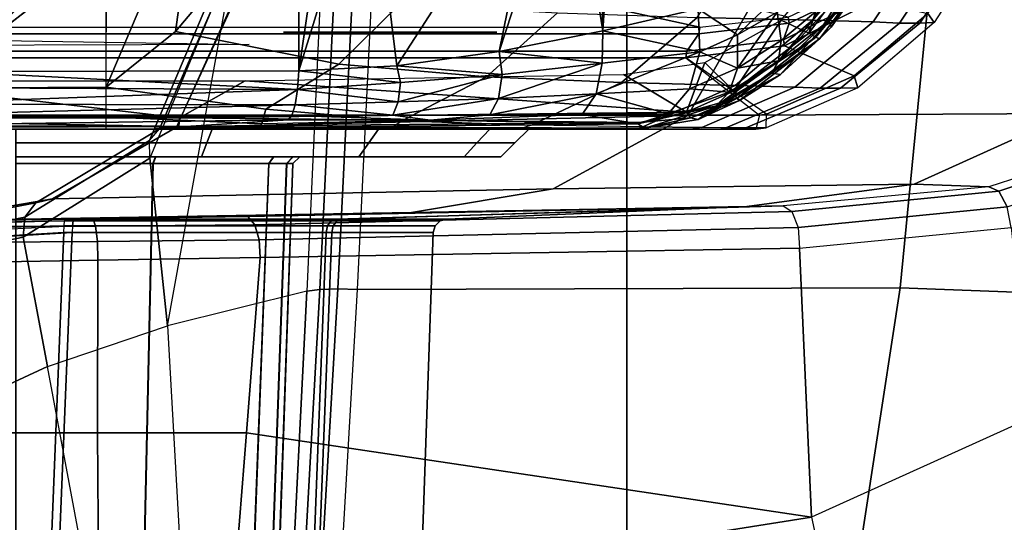
# Model space of a CAD drawing. Units: inches. Extents: x -8 to 290, y -16 to 156.
# Drawn here: x 27 to 29, y 65 to 66 of the extents above; entities that cross this region are included whole.
import ezdxf

# ---------------------------------------------------------------- set-up
doc = ezdxf.new("R2010")
doc.units = ezdxf.units.IN
doc.header["$MEASUREMENT"] = 0
for name, color, linetype in [('A-FURN', 7, 'Continuous'), ('SEAT-BASE', 5, 'Continuous'), ('SEAT-CHASSIS', 5, 'Continuous'), ('SEAT-FABRIC', 5, 'Continuous'), ('WKSURF-LAM', 6, 'Continuous')]:
    doc.layers.add(name, color=color, linetype=linetype)

# ---------------------------------------------------------------- blocks, each defined once
blk = doc.blocks.new('XGNTAG_3060RL_0T')
at = {"layer": 'WKSURF-LAM'}
for points, invisible_edges in [([(61.5955, -61.875, 28.5), (59.9755, -1.681, 28.5), (57.7388, -55.9719, 28.5), (59.7485, -58.8703, 28.5)], 3), ([(61.5955, -61.875, 27.45), (59.7485, -58.8703, 27.45), (57.7388, -55.9719, 27.45), (59.9755, -1.681, 27.45)], 12), ([(59.9755, -1.681, 27.45), (67.5341, -23.7529, 27.45), (74.0241, -34.9939, 27.45), (61.5955, -61.875, 27.45)], 13), ([(59.9755, -1.681, 28.5), (61.5955, -61.875, 28.5), (74.0241, -34.9939, 28.5), (67.5341, -23.7529, 28.5)], 11)]:
    blk.add_3dface(points, dxfattribs=dict(at, invisible_edges=invisible_edges))
blk = doc.blocks.new('1cosm_midback_arms_0t')
at = {"layer": 'SEAT-BASE'}
for points in [[(12.423, -3.8347, 4.7496), (1.8662, -0.2307, 7.8317), (1.9763, 0.1079, 7.8018), (12.4818, -3.6541, 4.7197)], [(12.3637, -4.0172, 4.7597), (1.7558, -0.5705, 7.8418), (1.8662, -0.2307, 7.8317), (12.423, -3.8347, 4.7496)], [(12.3044, -4.1998, 4.7496), (1.6454, -0.9103, 7.8317), (1.7558, -0.5705, 7.8418), (12.3637, -4.0172, 4.7597)], [(2.2566, -0.7953, 5.1688), (2.2931, -0.683, 5.1688), (11.4241, -3.6498, 3.5866), (11.3876, -3.7622, 3.5866)], [(11.6524, -3.865, 4.0039), (11.3876, -3.7622, 3.5866), (2.2566, -0.7953, 5.1688), (3.6467, -1.286, 6.0034)], [(12.2458, -4.3804, 4.7197), (1.5354, -1.249, 7.8018), (1.6454, -0.9103, 7.8317), (12.3044, -4.1998, 4.7496)], [(11.6332, -3.8957, 4.2405), (3.3085, -1.2386, 6.4814), (2.8969, -1.2528, 6.9012), (11.595, -3.9748, 4.4629)], [(11.6332, -3.8957, 4.2405), (3.3085, -1.2386, 6.4814), (2.8969, -1.2528, 6.9012), (11.595, -3.9748, 4.4629)], [(11.6524, -3.865, 4.0039), (3.6467, -1.286, 6.0034), (3.3085, -1.2386, 6.4814), (11.6332, -3.8957, 4.2405)], [(11.6524, -3.865, 4.0039), (3.6467, -1.286, 6.0034), (3.3085, -1.2386, 6.4814), (11.6332, -3.8957, 4.2405)], [(12.2256, -4.4222, 4.6922), (1.5168, -1.2951, 7.7766), (1.5354, -1.249, 7.8018), (12.2458, -4.3804, 4.7197)], [(11.595, -3.9748, 4.4629), (2.8969, -1.2528, 6.9012), (2.6156, -1.3152, 7.1322), (11.5657, -4.0485, 4.5728)], [(11.595, -3.9748, 4.4629), (2.8969, -1.2528, 6.9012), (2.6156, -1.3152, 7.1322), (11.5657, -4.0485, 4.5728)], [(12.2077, -4.4344, 4.6427), (1.4993, -1.3109, 7.726), (1.5168, -1.2951, 7.7766), (12.2256, -4.4222, 4.6922)], [(1.4993, -1.3109, 7.726), (2.3349, -1.5542, 7.4436), (11.54, -4.2372, 4.77), (12.2077, -4.4344, 4.6427)], [(11.5657, -4.0485, 4.5728), (2.6156, -1.3152, 7.1322), (2.3289, -1.4534, 7.3173), (11.5312, -4.1508, 4.6539)], [(11.5657, -4.0485, 4.5728), (2.6156, -1.3152, 7.1322), (2.3289, -1.4534, 7.3173), (11.5312, -4.1508, 4.6539)], [(11.5312, -4.1508, 4.6539), (2.3289, -1.4534, 7.3173), (2.3221, -1.5231, 7.3655), (11.5278, -4.2096, 4.7009)], [(11.5278, -4.2096, 4.7009), (2.3221, -1.5231, 7.3655), (2.3349, -1.5542, 7.4436), (11.54, -4.2372, 4.77)]]:
    blk.add_3dface(points, dxfattribs=at)
at = {"layer": 'SEAT-CHASSIS'}
for points in [[(5.9273, -3.5106, 14.3802), (5.7966, -3.8186, 14.3789), (5.8047, -1.1628, 14.3778), (5.9269, -1.4499, 14.3785)], [(5.7983, -2.9334, 14.381), (5.1703, -2.9524, 14.4113), (5.4653, -3.8203, 14.3985), (5.7966, -3.8186, 14.3789)], [(5.5718, -3.7964, 16.7635), (6.0623, -3.3513, 16.7218), (5.5134, -3.2449, 16.8416)], [(6.5267, -3.3525, 16.5853), (6.5188, -3.3959, 16.5837), (6.5023, -3.7385, 16.5502)], [(6.5023, -3.7385, 16.5502), (6.6376, -3.7071, 16.4919), (6.5267, -3.3525, 16.5853)], [(6.5023, -3.7385, 16.5502), (6.5188, -3.3959, 16.5837), (6.4947, -3.4321, 16.5891)], [(6.0703, -3.7953, 16.668), (6.0707, -3.4087, 16.7128), (5.5718, -3.7964, 16.7635)], [(6.0707, -3.4087, 16.7128), (6.0703, -3.7953, 16.668), (6.1205, -3.4528, 16.6974)], [(6.4568, -3.4572, 16.6005), (6.5023, -3.7385, 16.5502), (6.4947, -3.4321, 16.5891)], [(6.1707, -3.4704, 16.6831), (6.1205, -3.4528, 16.6974), (6.0703, -3.7953, 16.668)], [(6.3551, -3.7679, 16.5988), (6.5023, -3.7385, 16.5502), (6.4568, -3.4572, 16.6005)], [(6.3551, -3.7679, 16.5988), (6.4568, -3.4572, 16.6005), (6.4154, -3.4693, 16.6132)], [(6.0703, -3.7953, 16.668), (6.2095, -3.788, 16.6371), (6.1707, -3.4704, 16.6831)], [(6.2095, -3.788, 16.6371), (6.4154, -3.4693, 16.6132), (6.1707, -3.4704, 16.6831)], [(6.4154, -3.4693, 16.6132), (6.2095, -3.788, 16.6371), (6.3551, -3.7679, 16.5988)], [(5.9273, -3.5106, 14.3802), (5.9273, -3.5106, 14.3802), (5.8955, -3.7395, 14.3793), (5.7966, -3.8186, 14.3789)], [(5.9475, -3.5537, 14.38), (5.9517, -3.6725, 14.3795), (5.8955, -3.7395, 14.3793), (5.9273, -3.5106, 14.3802)], [(6.8003, -3.7235, 14.9163), (6.6363, -3.7194, 14.6849), (6.7148, -3.6017, 14.6865), (6.8801, -3.6037, 14.9183)], [(6.8861, -3.7258, 15.1545), (6.8003, -3.7235, 14.9163), (6.8801, -3.6037, 14.9183), (6.9656, -3.6053, 15.1567)], [(6.9235, -3.7275, 15.4567), (6.8861, -3.7258, 15.1545), (6.9656, -3.6053, 15.1567), (7.0039, -3.6065, 15.4583)], [(6.9524, -3.7278, 15.7806), (6.9235, -3.7275, 15.4567), (7.0039, -3.6065, 15.4583), (7.0328, -3.6065, 15.7816)], [(6.9731, -3.7268, 16.039), (6.9524, -3.7278, 15.7806), (7.0328, -3.6065, 15.7816), (7.0508, -3.6054, 16.0166)], [(7.0386, -3.5973, 16.0366), (7.0508, -3.6054, 16.0166), (6.9731, -3.7268, 16.039), (6.9638, -3.7139, 16.059)], [(5.9795, -3.6287, 17.2554), (6.104, -3.6206, 17.443), (6.082, -4.1079, 17.4457), (5.8837, -4.1572, 17.1045)], [(6.104, -3.6206, 17.443), (6.082, -4.1079, 17.4457), (6.1004, -4.1056, 17.4666), (6.1236, -3.624, 17.4624)], [(5.9718, -3.625, 17.2261), (5.8581, -3.8943, 17.0533), (5.8724, -3.8778, 17.0333), (5.9838, -3.6228, 17.1982)], [(5.9795, -3.6287, 17.2554), (5.8586, -3.9193, 17.0693), (5.8581, -3.8943, 17.0533), (5.9718, -3.625, 17.2261)], [(5.9795, -3.6287, 17.2554), (5.9795, -3.6287, 17.2554), (5.8586, -3.9193, 17.0693), (5.8837, -4.1572, 17.1045)], [(5.9838, -3.6228, 17.1982), (5.8724, -3.8778, 17.0333), (5.8966, -3.8754, 17.0161), (6.0103, -3.6231, 17.1832)], [(6.6229, -3.8586, 16.7536), (5.8966, -3.8754, 17.0161), (6.0099, -3.6287, 17.1826), (6.7552, -3.6287, 16.8633)], [(6.1236, -3.624, 17.4624), (6.1004, -4.1056, 17.4666), (6.1258, -4.1049, 17.4781), (6.1494, -3.6269, 17.4724)], [(6.1494, -3.6269, 17.4724), (6.1258, -4.1049, 17.4781), (6.1537, -4.1057, 17.4782), (6.1771, -3.6287, 17.4713)], [(6.9712, -3.6287, 17.0982), (6.9248, -4.1032, 17.1336), (6.1537, -4.1057, 17.4782), (6.1771, -3.6287, 17.4713)], [(6.7654, -3.7191, 16.1974), (6.3747, -3.6229, 16.2975), (6.2687, -3.652, 16.3223), (6.64, -3.7334, 16.2311)], [(7.1667, -3.856, 16.1344), (6.6229, -3.8586, 16.7536), (6.7552, -3.6287, 16.8633), (7.2916, -3.6287, 16.2553)], [(6.8818, -3.6427, 16.2649), (6.8785, -3.6303, 16.3062), (6.7519, -3.7812, 16.3346)], [(6.7519, -3.7812, 16.3346), (6.8785, -3.6303, 16.3062), (6.8242, -3.6949, 16.3409)], [(6.8274, -3.6373, 16.0891), (6.879, -3.6283, 16.0744), (6.7948, -3.7416, 16.0991)], [(6.8048, -3.7474, 16.1039), (6.7948, -3.7416, 16.0991), (6.879, -3.6283, 16.0744)], [(6.8898, -3.6319, 16.0787), (6.8048, -3.7474, 16.1039), (6.879, -3.6283, 16.0744)], [(6.8048, -3.7474, 16.1039), (6.8898, -3.6319, 16.0787), (6.8938, -3.6393, 16.0903)], [(7.5517, -3.6287, 16.4403), (7.4919, -4.1245, 16.5082), (6.9248, -4.1032, 17.1336), (6.9712, -3.6287, 17.0982)], [(6.6936, -3.7444, 16.4444), (6.8038, -3.6377, 16.392), (6.6376, -3.7071, 16.4919)], [(6.7498, -3.712, 16.4136), (6.8038, -3.6377, 16.392), (6.6936, -3.7444, 16.4444)], [(6.8231, -3.7239, 16.2763), (6.8818, -3.6427, 16.2649), (6.7519, -3.7812, 16.3346)], [(6.7948, -3.7416, 16.0991), (6.7557, -3.7232, 16.1101), (6.8274, -3.6373, 16.0891)], [(6.8938, -3.6393, 16.0903), (6.81, -3.7501, 16.1121), (6.8048, -3.7474, 16.1039)], [(6.81, -3.7501, 16.1121), (6.8938, -3.6393, 16.0903), (6.8268, -3.7335, 16.1152)], [(6.8818, -3.6427, 16.2649), (6.8231, -3.7239, 16.2763), (6.8268, -3.7335, 16.1152)], [(6.8938, -3.6393, 16.0903), (6.8818, -3.6427, 16.2649), (6.8268, -3.7335, 16.1152)], [(6.2687, -3.652, 16.3223), (5.5063, -3.6516, 16.4706), (5.497, -3.7334, 16.4721), (6.64, -3.7334, 16.2311)], [(6.1272, -3.7858, 14.4202), (5.8955, -3.7395, 14.3793), (5.9517, -3.6725, 14.3795), (6.214, -3.7008, 14.4206)], [(6.8834, -3.6712, 16.1578), (6.8825, -3.6895, 16.0892), (6.7589, -3.7511, 16.1241), (6.7671, -3.7277, 16.1903)], [(6.8791, -3.6645, 16.1656), (6.8834, -3.6712, 16.1578), (6.7671, -3.7277, 16.1903), (6.7654, -3.7191, 16.1974)], [(6.8825, -3.6895, 16.0892), (6.8868, -3.6962, 16.0814), (6.7605, -3.7597, 16.1171), (6.7589, -3.7511, 16.1241)], [(6.3369, -3.8037, 14.5226), (6.1272, -3.7858, 14.4202), (6.214, -3.7008, 14.4206), (6.4378, -3.7131, 14.5234)], [(6.7554, -3.752, 16.3768), (6.8242, -3.6949, 16.3409), (6.7498, -3.712, 16.4136)], [(6.8242, -3.6949, 16.3409), (6.7554, -3.752, 16.3768), (6.7519, -3.7812, 16.3346)], [(6.8868, -3.6962, 16.0814), (6.9638, -3.7139, 16.059), (6.8593, -3.8026, 16.0893), (6.7605, -3.7597, 16.1171)], [(6.529, -3.8117, 14.6835), (6.3369, -3.8037, 14.5226), (6.4378, -3.7131, 14.5234), (6.6363, -3.7194, 14.6849)], [(6.5023, -3.7385, 16.5502), (6.6402, -3.7685, 16.4692), (6.6376, -3.7071, 16.4919)], [(6.6902, -3.8161, 14.9143), (6.529, -3.8117, 14.6835), (6.6363, -3.7194, 14.6849), (6.8003, -3.7235, 14.9163)], [(6.6376, -3.7071, 16.4919), (6.6402, -3.7685, 16.4692), (6.6936, -3.7444, 16.4444)], [(6.7654, -3.7191, 16.1974), (6.7671, -3.7277, 16.1903), (6.6384, -3.7426, 16.2249), (6.64, -3.7334, 16.2311)], [(6.6936, -3.7444, 16.4444), (6.6934, -3.7915, 16.4061), (6.7498, -3.712, 16.4136)], [(6.7498, -3.712, 16.4136), (6.6934, -3.7915, 16.4061), (6.7554, -3.752, 16.3768)], [(6.9638, -3.7139, 16.059), (6.9731, -3.7268, 16.039), (6.8643, -3.8193, 16.0696), (6.8593, -3.8026, 16.0893)], [(6.64, -3.7334, 16.2311), (6.6384, -3.7426, 16.2249), (5.496, -3.7426, 16.4658), (5.497, -3.7334, 16.4721)], [(6.7671, -3.7277, 16.1903), (6.7589, -3.7511, 16.1241), (6.6216, -3.7675, 16.1611), (6.6384, -3.7426, 16.2249)], [(6.7557, -3.7232, 16.1101), (6.6883, -3.8242, 16.1295), (6.6473, -3.7834, 16.1411)], [(6.7948, -3.7416, 16.0991), (6.6883, -3.8242, 16.1295), (6.7557, -3.7232, 16.1101)], [(6.7752, -3.8183, 15.1524), (6.6902, -3.8161, 14.9143), (6.8003, -3.7235, 14.9163), (6.8861, -3.7258, 15.1545)], [(6.8231, -3.7239, 16.2763), (6.7425, -3.7986, 16.2911), (6.7546, -3.8005, 16.1352)], [(6.7519, -3.7812, 16.3346), (6.7425, -3.7986, 16.2911), (6.8231, -3.7239, 16.2763)], [(6.7546, -3.8005, 16.1352), (6.8268, -3.7335, 16.1152), (6.8231, -3.7239, 16.2763)], [(6.8268, -3.7335, 16.1152), (6.7546, -3.8005, 16.1352), (6.81, -3.7501, 16.1121)], [(6.8111, -3.8197, 15.455), (6.7752, -3.8183, 15.1524), (6.8861, -3.7258, 15.1545), (6.9235, -3.7275, 15.4567)], [(6.8399, -3.8201, 15.7795), (6.8111, -3.8197, 15.455), (6.9235, -3.7275, 15.4567), (6.9524, -3.7278, 15.7806)], [(6.8643, -3.8193, 16.0696), (6.8399, -3.8201, 15.7795), (6.9524, -3.7278, 15.7806), (6.9731, -3.7268, 16.039)], [(5.3889, -3.76, 16.692), (5.3525, -3.7473, 16.7068), (5.9997, -3.7577, 16.5808)], [(6.6384, -3.7426, 16.2249), (6.6216, -3.7675, 16.1611), (5.4856, -3.7675, 16.4006), (5.496, -3.7426, 16.4658)], [(6.0238, -3.8495, 14.4197), (5.7966, -3.8186, 14.3789), (5.8955, -3.7395, 14.3793), (6.1272, -3.7858, 14.4202)], [(6.0515, -3.7405, 16.5772), (6.3519, -3.7406, 16.4991), (6.0488, -3.7405, 16.5779)], [(6.3551, -3.7679, 16.5988), (6.5011, -3.7845, 16.5366), (6.5023, -3.7385, 16.5502)], [(6.5011, -3.7845, 16.5366), (6.6402, -3.7685, 16.4692), (6.5023, -3.7385, 16.5502)], [(6.6934, -3.7915, 16.4061), (6.6936, -3.7444, 16.4444), (6.6402, -3.7685, 16.4692)], [(6.8048, -3.7474, 16.1039), (6.6883, -3.8242, 16.1295), (6.7948, -3.7416, 16.0991)], [(6.6883, -3.8242, 16.1295), (6.8048, -3.7474, 16.1039), (6.6924, -3.8343, 16.1361)], [(6.8048, -3.7474, 16.1039), (6.81, -3.7501, 16.1121), (6.6924, -3.8343, 16.1361)], [(6.7589, -3.7511, 16.1241), (6.7605, -3.7597, 16.1171), (6.62, -3.7767, 16.1549), (6.6216, -3.7675, 16.1611)], [(6.7605, -3.7597, 16.1171), (6.8593, -3.8026, 16.0893), (6.7346, -3.8569, 16.1242), (6.62, -3.7767, 16.1549)], [(6.81, -3.7501, 16.1121), (6.6966, -3.8376, 16.1446), (6.6924, -3.8343, 16.1361)], [(6.7519, -3.7812, 16.3346), (6.7554, -3.752, 16.3768), (6.6934, -3.7915, 16.4061)], [(6.7546, -3.8005, 16.1352), (6.6966, -3.8376, 16.1446), (6.81, -3.7501, 16.1121)], [(6.6216, -3.7675, 16.1611), (6.62, -3.7767, 16.1549), (5.4846, -3.7767, 16.3944), (5.4856, -3.7675, 16.4006)], [(6.3551, -3.7679, 16.5988), (6.2095, -3.788, 16.6371), (6.3592, -3.8003, 16.5881)], [(6.3592, -3.8003, 16.5881), (6.5011, -3.7845, 16.5366), (6.3551, -3.7679, 16.5988)], [(6.4926, -3.8279, 16.5061), (6.6254, -3.8206, 16.4324), (6.6402, -3.7685, 16.4692)], [(6.4926, -3.8279, 16.5061), (6.6402, -3.7685, 16.4692), (6.5011, -3.7845, 16.5366)], [(6.6402, -3.7685, 16.4692), (6.6254, -3.8206, 16.4324), (6.6934, -3.7915, 16.4061)], [(6.62, -3.7767, 16.1549), (6.7247, -3.8583, 16.1269), (5.5559, -3.8583, 16.3827), (5.4846, -3.7767, 16.3944)], [(6.2166, -3.8662, 14.5217), (6.0238, -3.8495, 14.4197), (6.1272, -3.7858, 14.4202), (6.3369, -3.8037, 14.5226)], [(6.2095, -3.788, 16.6371), (6.0703, -3.7953, 16.668), (6.2151, -3.8117, 16.6292)], [(6.3592, -3.8003, 16.5881), (6.2095, -3.788, 16.6371), (6.2151, -3.8117, 16.6292)], [(6.3542, -3.8345, 16.5645), (6.5011, -3.7845, 16.5366), (6.3592, -3.8003, 16.5881)], [(6.3542, -3.8345, 16.5645), (6.4926, -3.8279, 16.5061), (6.5011, -3.7845, 16.5366)], [(6.621, -3.8539, 16.1488), (6.5316, -3.8004, 16.1733), (6.6473, -3.7834, 16.1411)], [(6.7247, -3.8583, 16.1269), (6.7247, -3.8583, 16.1269), (6.7346, -3.8569, 16.1242), (6.62, -3.7767, 16.1549)], [(6.6473, -3.7834, 16.1411), (6.6883, -3.8242, 16.1295), (6.621, -3.8539, 16.1488)], [(6.6818, -3.8257, 16.361), (6.6626, -3.8454, 16.3143), (6.7519, -3.7812, 16.3346)], [(6.7519, -3.7812, 16.3346), (6.6626, -3.8454, 16.3143), (6.7425, -3.7986, 16.2911)], [(6.6934, -3.7915, 16.4061), (6.6818, -3.8257, 16.361), (6.7519, -3.7812, 16.3346)], [(5.4978, -3.8188, 16.77), (6.0687, -3.8216, 16.6601), (5.5718, -3.7964, 16.7635)], [(6.0703, -3.7953, 16.668), (5.5718, -3.7964, 16.7635), (6.0687, -3.8216, 16.6601)], [(6.5316, -3.8004, 16.1733), (6.621, -3.8539, 16.1488), (5.9943, -3.8097, 16.3017)], [(6.2151, -3.8117, 16.6292), (6.0703, -3.7953, 16.668), (6.0687, -3.8216, 16.6601)], [(6.3592, -3.8003, 16.5881), (6.2116, -3.8393, 16.6108), (6.3542, -3.8345, 16.5645)], [(6.2116, -3.8393, 16.6108), (6.3592, -3.8003, 16.5881), (6.2151, -3.8117, 16.6292)], [(6.4011, -3.8723, 14.6815), (6.2166, -3.8662, 14.5217), (6.3369, -3.8037, 14.5226), (6.529, -3.8117, 14.6835)], [(6.6254, -3.8206, 16.4324), (6.6818, -3.8257, 16.361), (6.6934, -3.7915, 16.4061)], [(6.6378, -3.8643, 16.1644), (6.7546, -3.8005, 16.1352), (6.7425, -3.7986, 16.2911)], [(6.7425, -3.7986, 16.2911), (6.6626, -3.8454, 16.3143), (6.6378, -3.8643, 16.1644)], [(6.6966, -3.8376, 16.1446), (6.7546, -3.8005, 16.1352), (6.6378, -3.8643, 16.1644)], [(6.8593, -3.8026, 16.0893), (6.8643, -3.8193, 16.0696), (6.7344, -3.876, 16.1047), (6.7346, -3.8569, 16.1242)], [(5.4519, -3.8097, 16.4062), (5.9008, -3.8622, 16.322), (5.235, -3.8625, 16.4411)], [(5.9008, -3.8622, 16.322), (5.4519, -3.8097, 16.4062), (5.9943, -3.8097, 16.3017)], [(5.9943, -3.8097, 16.3017), (6.621, -3.8539, 16.1488), (5.9008, -3.8622, 16.322)], [(6.2151, -3.8117, 16.6292), (6.0687, -3.8216, 16.6601), (6.2116, -3.8393, 16.6108)], [(6.5589, -3.8748, 14.9113), (6.4011, -3.8723, 14.6815), (6.529, -3.8117, 14.6835), (6.6902, -3.8161, 14.9143)], [(6.6427, -3.8757, 15.1493), (6.5589, -3.8748, 14.9113), (6.6902, -3.8161, 14.9143), (6.7752, -3.8183, 15.1524)], [(5.7966, -3.8186, 14.3789), (5.4653, -3.8203, 14.3985), (5.4687, -3.8611, 14.4159), (5.7966, -3.8606, 14.3961)], [(5.4978, -3.8188, 16.77), (5.4949, -3.8427, 16.7534), (6.0687, -3.8216, 16.6601)], [(6.0653, -3.8436, 16.6439), (6.0687, -3.8216, 16.6601), (5.4949, -3.8427, 16.7534)], [(5.7966, -3.8186, 14.3789), (6.0238, -3.8495, 14.4197), (6.0177, -3.8704, 14.4404), (5.7966, -3.8606, 14.3961)], [(6.2116, -3.8393, 16.6108), (6.0687, -3.8216, 16.6601), (6.0653, -3.8436, 16.6439)], [(6.3542, -3.8345, 16.5645), (6.3419, -3.8575, 16.532), (6.4926, -3.8279, 16.5061)], [(6.4926, -3.8279, 16.5061), (6.3419, -3.8575, 16.532), (6.4727, -3.8571, 16.4657)], [(6.4727, -3.8571, 16.4657), (6.5952, -3.8562, 16.3864), (6.4926, -3.8279, 16.5061)], [(6.5952, -3.8562, 16.3864), (6.6254, -3.8206, 16.4324), (6.4926, -3.8279, 16.5061)], [(6.5952, -3.8562, 16.3864), (6.6818, -3.8257, 16.361), (6.6254, -3.8206, 16.4324)], [(6.6626, -3.8454, 16.3143), (6.6818, -3.8257, 16.361), (6.5952, -3.8562, 16.3864)], [(6.6924, -3.8343, 16.1361), (6.621, -3.8539, 16.1488), (6.6883, -3.8242, 16.1295)], [(6.6771, -3.876, 15.4527), (6.6427, -3.8757, 15.1493), (6.7752, -3.8183, 15.1524), (6.8111, -3.8197, 15.455)], [(6.7056, -3.8761, 15.7782), (6.6771, -3.876, 15.4527), (6.8111, -3.8197, 15.455), (6.8399, -3.8201, 15.7795)], [(6.7344, -3.876, 16.1047), (6.7056, -3.8761, 15.7782), (6.8399, -3.8201, 15.7795), (6.8643, -3.8193, 16.0696)], [(5.4907, -3.8588, 16.7292), (6.0653, -3.8436, 16.6439), (5.4949, -3.8427, 16.7534)], [(5.4907, -3.8588, 16.7292), (6.0607, -3.8585, 16.6212), (6.0653, -3.8436, 16.6439)], [(6.204, -3.858, 16.5841), (6.0653, -3.8436, 16.6439), (6.0607, -3.8585, 16.6212)], [(6.2116, -3.8393, 16.6108), (6.0653, -3.8436, 16.6439), (6.204, -3.858, 16.5841)], [(6.3542, -3.8345, 16.5645), (6.2116, -3.8393, 16.6108), (6.204, -3.858, 16.5841)], [(6.204, -3.858, 16.5841), (6.3419, -3.8575, 16.532), (6.3542, -3.8345, 16.5645)], [(6.552, -3.8703, 16.3441), (6.5618, -3.8767, 16.18), (6.6626, -3.8454, 16.3143)], [(6.552, -3.8703, 16.3441), (6.6626, -3.8454, 16.3143), (6.5952, -3.8562, 16.3864)], [(6.6626, -3.8454, 16.3143), (6.5618, -3.8767, 16.18), (6.6378, -3.8643, 16.1644)], [(6.6924, -3.8343, 16.1361), (6.6268, -3.862, 16.1543), (6.621, -3.8539, 16.1488)], [(6.6966, -3.8376, 16.1446), (6.6268, -3.862, 16.1543), (6.6924, -3.8343, 16.1361)], [(6.6268, -3.862, 16.1543), (6.6966, -3.8376, 16.1446), (6.6378, -3.8643, 16.1644)], [(5.4907, -3.8588, 16.7292), (5.3856, -3.8648, 16.7222), (6.0607, -3.8585, 16.6212)], [(5.5526, -3.878, 16.3633), (5.5559, -3.8583, 16.3827), (6.7247, -3.8583, 16.1269), (6.7195, -3.878, 16.1079)], [(6.4319, -3.9626, 16.5529), (5.7206, -3.9769, 16.756), (5.8966, -3.8754, 17.0161), (6.6229, -3.8586, 16.7536)], [(5.9008, -3.8622, 16.322), (6.621, -3.8539, 16.1488), (6.555, -3.8687, 16.1691)], [(6.0238, -3.8495, 14.4197), (6.0238, -3.8495, 14.4197), (6.2166, -3.8662, 14.5217), (6.0177, -3.8704, 14.4404)], [(6.0552, -3.8646, 16.5948), (6.2571, -3.8652, 16.5337), (6.0607, -3.8585, 16.6212)], [(6.0607, -3.8585, 16.6212), (6.2571, -3.8652, 16.5337), (6.204, -3.858, 16.5841)], [(6.2571, -3.8652, 16.5337), (6.3419, -3.8575, 16.532), (6.204, -3.858, 16.5841)], [(6.552, -3.8703, 16.3441), (6.4727, -3.8571, 16.4657), (6.2571, -3.8652, 16.5337)], [(6.2571, -3.8652, 16.5337), (6.4727, -3.8571, 16.4657), (6.3419, -3.8575, 16.532)], [(6.9445, -3.9559, 15.9676), (6.4319, -3.9626, 16.5529), (6.6229, -3.8586, 16.7536), (7.1667, -3.856, 16.1344)], [(6.5952, -3.8562, 16.3864), (6.4727, -3.8571, 16.4657), (6.552, -3.8703, 16.3441)], [(6.6268, -3.862, 16.1543), (6.555, -3.8687, 16.1691), (6.621, -3.8539, 16.1488)], [(6.7195, -3.878, 16.1079), (6.7344, -3.876, 16.1047), (6.7346, -3.8569, 16.1242), (6.7247, -3.8583, 16.1269)], [(7.0505, -3.9598, 15.2414), (6.9445, -3.9559, 15.9676), (7.1667, -3.856, 16.1344), (7.3317, -3.869, 15.3854)], [(5.235, -3.8625, 16.4411), (5.9008, -3.8622, 16.322), (5.9002, -3.8745, 16.3309)], [(5.9002, -3.8745, 16.3309), (5.2359, -3.8717, 16.4468), (5.235, -3.8625, 16.4411)], [(5.2359, -3.8717, 16.4468), (5.9002, -3.8745, 16.3309), (5.2389, -3.8767, 16.4553)], [(5.7966, -3.8606, 14.3961), (5.4687, -3.8611, 14.4159), (5.4767, -3.878, 14.4564), (5.7966, -3.878, 14.4379)], [(5.7966, -3.878, 14.4379), (5.7966, -3.8606, 14.3961), (6.0177, -3.8704, 14.4404), (6.0095, -3.878, 14.4682)], [(6.0552, -3.8646, 16.5948), (5.8664, -3.877, 16.3519), (6.2571, -3.8652, 16.5337)], [(5.8664, -3.877, 16.3519), (6.552, -3.8703, 16.3441), (6.2571, -3.8652, 16.5337)], [(5.8664, -3.877, 16.3519), (6.5618, -3.8767, 16.18), (6.552, -3.8703, 16.3441)], [(5.9002, -3.8745, 16.3309), (5.9008, -3.8622, 16.322), (6.555, -3.8687, 16.1691)], [(6.0177, -3.8704, 14.4404), (6.0095, -3.878, 14.4682), (6.1984, -3.878, 14.5519), (6.2166, -3.8662, 14.5217)], [(6.1984, -3.878, 14.5519), (6.2166, -3.8662, 14.5217), (6.4011, -3.8723, 14.6815), (6.383, -3.878, 14.699)], [(6.4011, -3.8723, 14.6815), (6.383, -3.878, 14.699), (6.542, -3.878, 14.92), (6.5589, -3.8748, 14.9113)], [(6.6378, -3.8643, 16.1644), (6.5618, -3.8767, 16.18), (6.6268, -3.862, 16.1543)], [(7.0646, -3.9662, 15.2156), (7.3462, -3.8723, 15.359), (7.3317, -3.869, 15.3854), (7.0505, -3.9598, 15.2414)], [(7.0768, -3.9883, 15.1994), (7.364, -3.8911, 15.3433), (7.3462, -3.8723, 15.359), (7.0646, -3.9662, 15.2156)], [(5.6686, -3.878, 14.6346), (5.6686, -3.878, 14.6346), (5.4767, -3.878, 14.4564), (5.7966, -3.878, 14.4379)], [(5.6686, -3.878, 16.0913), (5.9474, -3.878, 16.0358), (6.7195, -3.878, 16.1079), (5.5526, -3.878, 16.3633)], [(5.6686, -3.8976, 16.0716), (5.6686, -3.878, 16.0913), (5.9474, -3.878, 16.0358), (5.9398, -3.8976, 16.0177)], [(5.9398, -3.8976, 14.7082), (5.9474, -3.878, 14.69), (5.6686, -3.878, 14.6346), (5.6686, -3.8976, 14.6543)], [(5.6686, -3.878, 14.6346), (5.7966, -3.878, 14.4379), (6.0095, -3.878, 14.4682), (5.9474, -3.878, 14.69)], [(5.6813, -4.003, 16.787), (5.8581, -3.8943, 17.0533), (5.8724, -3.8778, 17.0333), (5.6969, -3.9826, 16.7725)], [(5.6969, -3.9826, 16.7725), (5.8724, -3.8778, 17.0333), (5.8966, -3.8754, 17.0161), (5.7206, -3.9769, 16.756)], [(6.5618, -3.8767, 16.18), (5.8664, -3.877, 16.3519), (5.9002, -3.8745, 16.3309)], [(5.9398, -3.8976, 16.0177), (5.9474, -3.878, 16.0358), (6.1837, -3.878, 15.878), (6.1697, -3.8976, 15.864)], [(6.1697, -3.8976, 14.8618), (6.1837, -3.878, 14.8479), (5.9474, -3.878, 14.69), (5.9398, -3.8976, 14.7082)], [(6.1837, -3.878, 15.878), (6.1837, -3.878, 15.878), (6.7195, -3.878, 16.1079), (5.9474, -3.878, 16.0358)], [(5.9474, -3.878, 14.69), (6.1984, -3.878, 14.5519), (6.383, -3.878, 14.699), (6.1837, -3.878, 14.8479)], [(6.0095, -3.878, 14.4682), (6.0095, -3.878, 14.4682), (6.1984, -3.878, 14.5519), (5.9474, -3.878, 14.69)], [(6.1697, -3.8976, 15.864), (6.1837, -3.878, 15.878), (6.3416, -3.878, 15.6417), (6.3234, -3.8976, 15.6341)], [(6.3234, -3.8976, 15.0917), (6.3416, -3.878, 15.0842), (6.1837, -3.878, 14.8479), (6.1697, -3.8976, 14.8618)], [(6.3416, -3.878, 15.6417), (6.6909, -3.878, 15.7795), (6.7195, -3.878, 16.1079), (6.1837, -3.878, 15.878)], [(6.1837, -3.878, 14.8479), (6.542, -3.878, 14.92), (6.627, -3.878, 15.1528), (6.3416, -3.878, 15.0842)], [(6.1837, -3.878, 14.8479), (6.383, -3.878, 14.699), (6.542, -3.878, 14.92), (6.1837, -3.878, 14.8479)], [(6.3234, -3.8976, 15.6341), (6.3416, -3.878, 15.6417), (6.397, -3.878, 15.3629), (6.3773, -3.8976, 15.3629)], [(6.3773, -3.8976, 15.3629), (6.397, -3.878, 15.3629), (6.3416, -3.878, 15.0842), (6.3234, -3.8976, 15.0917)], [(6.397, -3.878, 15.3629), (6.6622, -3.878, 15.454), (6.6909, -3.878, 15.7795), (6.3416, -3.878, 15.6417)], [(6.3416, -3.878, 15.0842), (6.627, -3.878, 15.1528), (6.6622, -3.878, 15.454), (6.397, -3.878, 15.3629)], [(6.542, -3.878, 14.92), (6.5589, -3.8748, 14.9113), (6.6427, -3.8757, 15.1493), (6.627, -3.878, 15.1528)], [(6.6427, -3.8757, 15.1493), (6.627, -3.878, 15.1528), (6.6622, -3.878, 15.454), (6.6771, -3.876, 15.4527)], [(6.6622, -3.878, 15.454), (6.6771, -3.876, 15.4527), (6.7056, -3.8761, 15.7782), (6.6909, -3.878, 15.7795)], [(6.6909, -3.878, 15.7795), (6.7056, -3.8761, 15.7782), (6.7344, -3.876, 16.1047), (6.7195, -3.878, 16.1079)], [(5.6686, -3.9173, 16.0519), (5.6686, -3.8976, 16.0716), (5.9398, -3.8976, 16.0177), (5.9323, -3.9173, 15.9995)], [(5.9323, -3.9173, 14.7264), (5.9398, -3.8976, 14.7082), (5.6686, -3.8976, 14.6543), (5.6686, -3.9173, 14.674)], [(5.679, -4.0313, 16.7948), (5.8586, -3.9193, 17.0693), (5.8581, -3.8943, 17.0533), (5.6813, -4.003, 16.787)], [(5.9323, -3.9173, 15.9995), (5.9398, -3.8976, 16.0177), (6.1697, -3.8976, 15.864), (6.1558, -3.9173, 15.8501)], [(6.1558, -3.9173, 14.8758), (6.1697, -3.8976, 14.8618), (5.9398, -3.8976, 14.7082), (5.9323, -3.9173, 14.7264)], [(6.1558, -3.9173, 15.8501), (6.1697, -3.8976, 15.864), (6.3234, -3.8976, 15.6341), (6.3052, -3.9173, 15.6266)], [(6.3052, -3.9173, 15.0993), (6.3234, -3.8976, 15.0917), (6.1697, -3.8976, 14.8618), (6.1558, -3.9173, 14.8758)], [(6.3052, -3.9173, 15.6266), (6.3234, -3.8976, 15.6341), (6.3773, -3.8976, 15.3629), (6.3576, -3.9173, 15.3629)], [(6.3576, -3.9173, 15.3629), (6.3773, -3.8976, 15.3629), (6.3234, -3.8976, 15.0917), (6.3052, -3.9173, 15.0993)], [(5.6684, -3.9268, 14.8574), (5.6684, -3.9173, 14.8475), (5.8668, -3.9173, 14.8871), (5.863, -3.9268, 14.8962)], [(5.8668, -3.9173, 14.8871), (5.6684, -3.9173, 14.8475), (5.6686, -3.9173, 14.674), (5.9323, -3.9173, 14.7264)], [(5.6684, -4.479, 14.8766), (5.6684, -3.9268, 14.8574), (5.863, -3.9268, 14.8962), (5.8508, -4.479, 14.9121)], [(5.6686, -3.9173, 16.0519), (5.6689, -3.9173, 15.8783), (5.8672, -3.9173, 15.8386), (5.9323, -3.9173, 15.9995)], [(5.6689, -3.9268, 15.8685), (5.6689, -3.9173, 15.8783), (5.8672, -3.9173, 15.8386), (5.8634, -3.9268, 15.8295)], [(5.6689, -4.479, 15.8492), (5.6689, -3.9268, 15.8685), (5.8634, -3.9268, 15.8295), (5.8512, -4.479, 15.8137)], [(5.8586, -3.9193, 17.0693), (5.679, -4.0313, 16.7948), (5.7136, -4.215, 16.8168), (5.8837, -4.1572, 17.1045)], [(5.8508, -4.479, 14.9121), (5.863, -3.9268, 14.8962), (6.0277, -3.9268, 15.007), (6.0066, -4.479, 15.0133)], [(5.8512, -4.479, 15.8137), (5.8634, -3.9268, 15.8295), (6.028, -3.9268, 15.7186), (6.0069, -4.479, 15.7123)], [(5.863, -3.9268, 14.8962), (5.8668, -3.9173, 14.8871), (6.0347, -3.9173, 15.0001), (6.0277, -3.9268, 15.007)], [(5.8634, -3.9268, 15.8295), (5.8672, -3.9173, 15.8386), (6.035, -3.9173, 15.7255), (6.028, -3.9268, 15.7186)], [(6.0347, -3.9173, 15.0001), (5.8668, -3.9173, 14.8871), (5.9323, -3.9173, 14.7264), (6.1558, -3.9173, 14.8758)], [(5.9323, -3.9173, 15.9995), (5.8672, -3.9173, 15.8386), (6.035, -3.9173, 15.7255), (6.1558, -3.9173, 15.8501)], [(6.0066, -4.479, 15.0133), (6.0277, -3.9268, 15.007), (6.053, -3.9268, 15.0451), (6.0332, -4.4791, 15.052)], [(6.0335, -4.4791, 15.6735), (6.0533, -3.9268, 15.6804), (6.028, -3.9268, 15.7186), (6.0069, -4.479, 15.7123)], [(6.0277, -3.9268, 15.007), (6.0347, -3.9173, 15.0001), (6.0621, -3.9173, 15.0414), (6.053, -3.9268, 15.0451)], [(6.0533, -3.9268, 15.6804), (6.0624, -3.9173, 15.6841), (6.035, -3.9173, 15.7255), (6.028, -3.9268, 15.7186)], [(6.0332, -4.4791, 15.052), (6.053, -3.9268, 15.0451), (6.0619, -3.9268, 15.09), (6.0426, -4.479, 15.0981)], [(6.0428, -4.479, 15.6274), (6.0621, -3.9268, 15.6355), (6.0533, -3.9268, 15.6804), (6.0335, -4.4791, 15.6735)], [(6.0621, -3.9173, 15.0414), (6.0621, -3.9173, 15.0414), (6.0347, -3.9173, 15.0001), (6.1558, -3.9173, 14.8758)], [(6.035, -3.9173, 15.7255), (6.035, -3.9173, 15.7255), (6.0624, -3.9173, 15.6841), (6.1558, -3.9173, 15.8501)], [(6.0426, -4.479, 15.0981), (6.0619, -3.9268, 15.09), (6.0621, -3.9268, 15.6355), (6.0428, -4.479, 15.6274)], [(6.053, -3.9268, 15.0451), (6.0621, -3.9173, 15.0414), (6.0717, -3.9173, 15.09), (6.0619, -3.9268, 15.09)], [(6.0621, -3.9268, 15.6355), (6.072, -3.9173, 15.6355), (6.0624, -3.9173, 15.6841), (6.0533, -3.9268, 15.6804)], [(6.0619, -3.9268, 15.09), (6.0717, -3.9173, 15.09), (6.072, -3.9173, 15.6355), (6.0621, -3.9268, 15.6355)], [(6.0717, -3.9173, 15.09), (6.0621, -3.9173, 15.0414), (6.1558, -3.9173, 14.8758), (6.3052, -3.9173, 15.0993)], [(6.1558, -3.9173, 15.8501), (6.0624, -3.9173, 15.6841), (6.072, -3.9173, 15.6355), (6.3052, -3.9173, 15.6266)], [(6.072, -3.9173, 15.6355), (6.0717, -3.9173, 15.09), (6.3052, -3.9173, 15.0993), (6.3052, -3.9173, 15.6266)], [(6.3052, -3.9173, 15.0993), (6.3052, -3.9173, 15.0993), (6.3576, -3.9173, 15.3629), (6.3052, -3.9173, 15.6266)], [(6.7066, -3.9879, 15.7942), (6.2306, -3.9963, 16.3376), (6.4319, -3.9626, 16.5529), (6.9445, -3.9559, 15.9676)], [(6.7582, -3.9869, 15.0914), (6.7066, -3.9879, 15.7942), (6.9445, -3.9559, 15.9676), (7.0505, -3.9598, 15.2414)], [(6.2306, -3.9963, 16.3376), (5.5389, -4.0084, 16.4812), (5.7206, -3.9769, 16.756), (6.4319, -3.9626, 16.5529)], [(6.7709, -3.9951, 15.0661), (7.0646, -3.9662, 15.2156), (7.0505, -3.9598, 15.2414), (6.7582, -3.9869, 15.0914)], [(6.7798, -4.0177, 15.0492), (7.0768, -3.9883, 15.1994), (7.0646, -3.9662, 15.2156), (6.7709, -3.9951, 15.0661)], [(5.4998, -4.0398, 16.507), (5.6813, -4.003, 16.787), (5.6969, -3.9826, 16.7725), (5.5154, -4.0172, 16.4965)], [(5.5154, -4.0172, 16.4965), (5.6969, -3.9826, 16.7725), (5.7206, -3.9769, 16.756), (5.5389, -4.0084, 16.4812)], [(5.7511, -4.0059, 15.9709), (5.3744, -4.0111, 15.8853), (5.5389, -4.0084, 16.4812), (6.2306, -3.9963, 16.3376)], [(6.7582, -3.9869, 15.0914), (5.998, -4.0018, 14.7012), (5.7388, -4.0059, 14.7568), (6.1238, -4.0059, 14.955)], [(6.7066, -3.9879, 15.7942), (6.132, -4.0059, 15.7649), (5.7511, -4.0059, 15.9709), (6.2306, -3.9963, 16.3376)], [(5.998, -4.0018, 14.7012), (6.7582, -3.9869, 15.0914), (6.7709, -3.9951, 15.0661), (6.0079, -4.014, 14.6816)], [(6.0079, -4.014, 14.6816), (6.7709, -3.9951, 15.0661), (6.7798, -4.0177, 15.0492), (6.0142, -4.0352, 14.6695)], [(6.7582, -3.9869, 15.0914), (6.1238, -4.0059, 14.955), (6.2811, -4.0059, 15.3584), (6.7066, -3.9879, 15.7942)], [(6.2811, -4.0059, 15.3584), (6.2811, -4.0059, 15.3584), (6.132, -4.0059, 15.7649), (6.7066, -3.9879, 15.7942)], [(6.7818, -4.047, 15.0463), (7.0825, -4.0178, 15.1988), (7.0768, -3.9883, 15.1994), (6.7798, -4.0177, 15.0492)], [(5.7369, -4.0154, 14.7735), (5.7377, -4.0084, 14.7664), (5.3419, -4.0161, 14.8683), (5.3303, -4.0249, 14.8791)], [(5.7498, -4.0084, 15.9614), (5.348, -4.0187, 15.8635), (5.3313, -4.0356, 15.8504), (5.7488, -4.0154, 15.9543)], [(5.3639, -4.0111, 14.85), (5.7388, -4.0059, 14.7568), (5.5483, -4.0079, 14.6489), (5.3326, -4.0117, 14.7222)], [(5.7388, -4.0059, 14.7568), (5.3639, -4.0111, 14.85), (5.3419, -4.0161, 14.8683), (5.7377, -4.0084, 14.7664)], [(5.3744, -4.0111, 15.8853), (5.7511, -4.0059, 15.9709), (5.7498, -4.0084, 15.9614), (5.348, -4.0187, 15.8635)], [(5.4973, -4.069, 16.5092), (5.679, -4.0313, 16.7948), (5.6813, -4.003, 16.787), (5.4998, -4.0398, 16.507)], [(5.5483, -4.0079, 14.6489), (5.778, -4.0046, 14.6374), (5.7817, -4.0158, 14.6135), (5.5436, -4.0164, 14.6211)], [(5.778, -4.0046, 14.6374), (5.778, -4.0046, 14.6374), (5.5483, -4.0079, 14.6489), (5.7388, -4.0059, 14.7568)], [(5.7377, -4.0084, 14.7664), (6.1166, -4.0084, 14.9615), (6.1113, -4.0154, 14.9663), (5.7369, -4.0154, 14.7735)], [(5.7388, -4.0059, 14.7568), (6.1238, -4.0059, 14.955), (6.1166, -4.0084, 14.9615), (5.7377, -4.0084, 14.7664)], [(5.998, -4.0018, 14.7012), (5.998, -4.0018, 14.7012), (5.778, -4.0046, 14.6374), (5.7388, -4.0059, 14.7568)], [(5.7488, -4.0154, 15.9543), (6.1192, -4.0154, 15.7539), (6.1247, -4.0084, 15.7586), (5.7498, -4.0084, 15.9614)], [(5.7498, -4.0084, 15.9614), (6.1247, -4.0084, 15.7586), (6.132, -4.0059, 15.7649), (5.7511, -4.0059, 15.9709)], [(5.778, -4.0046, 14.6374), (5.998, -4.0018, 14.7012), (6.0079, -4.014, 14.6816), (5.7817, -4.0158, 14.6135)], [(6.1166, -4.0084, 14.9615), (6.2714, -4.0084, 15.3585), (6.2643, -4.0154, 15.3586), (6.1113, -4.0154, 14.9663)], [(6.1238, -4.0059, 14.955), (6.2811, -4.0059, 15.3584), (6.2714, -4.0084, 15.3585), (6.1166, -4.0084, 14.9615)], [(6.2714, -4.0084, 15.3585), (6.1247, -4.0084, 15.7586), (6.1192, -4.0154, 15.7539), (6.2643, -4.0154, 15.3586)], [(6.2811, -4.0059, 15.3584), (6.132, -4.0059, 15.7649), (6.1247, -4.0084, 15.7586), (6.2714, -4.0084, 15.3585)], [(5.7366, -4.0249, 14.7763), (5.7369, -4.0154, 14.7735), (5.3303, -4.0249, 14.8791), (5.318, -4.0499, 14.889)], [(5.318, -4.0499, 14.889), (5.3238, -4.5481, 14.9065), (5.7148, -4.5676, 14.7932), (5.7366, -4.0249, 14.7763)], [(5.3313, -4.0356, 15.8504), (5.7488, -4.0154, 15.9543), (5.7485, -4.0249, 15.9514), (5.3277, -4.0499, 15.8472)], [(5.7485, -4.0249, 15.9514), (5.7264, -4.5676, 15.935), (5.3331, -4.5481, 15.8297), (5.3277, -4.0499, 15.8472)], [(5.5436, -4.0164, 14.6211), (5.7817, -4.0158, 14.6135), (5.7843, -4.0376, 14.5984), (5.5408, -4.039, 14.6024)], [(5.7366, -4.0249, 14.7763), (5.7148, -4.5676, 14.7932), (6.0884, -4.5676, 14.9736), (6.1091, -4.0249, 14.9682)], [(6.1171, -4.0249, 15.7521), (6.0962, -4.5676, 15.7471), (5.7264, -4.5676, 15.935), (5.7485, -4.0249, 15.9514)], [(5.7369, -4.0154, 14.7735), (6.1113, -4.0154, 14.9663), (6.1091, -4.0249, 14.9682), (5.7366, -4.0249, 14.7763)], [(5.7485, -4.0249, 15.9514), (6.1171, -4.0249, 15.7521), (6.1192, -4.0154, 15.7539), (5.7488, -4.0154, 15.9543)], [(5.7817, -4.0158, 14.6135), (6.0079, -4.014, 14.6816), (6.0142, -4.0352, 14.6695), (5.7843, -4.0376, 14.5984)], [(6.0142, -4.0352, 14.6695), (6.7798, -4.0177, 15.0492), (6.7818, -4.047, 15.0463), (6.0154, -4.0603, 14.668)], [(6.1091, -4.0249, 14.9682), (6.0884, -4.5676, 14.9736), (6.2425, -4.5676, 15.3588), (6.2614, -4.0249, 15.3586)], [(6.2614, -4.0249, 15.3586), (6.2425, -4.5676, 15.3588), (6.0962, -4.5676, 15.7471), (6.1171, -4.0249, 15.7521)], [(6.1113, -4.0154, 14.9663), (6.2643, -4.0154, 15.3586), (6.2614, -4.0249, 15.3586), (6.1091, -4.0249, 14.9682)], [(6.2643, -4.0154, 15.3586), (6.1192, -4.0154, 15.7539), (6.1171, -4.0249, 15.7521), (6.2614, -4.0249, 15.3586)], [(7.1116, -4.2871, 15.279), (6.7987, -4.4288, 15.1298), (6.7818, -4.047, 15.0463), (7.0825, -4.0178, 15.1988)], [(5.679, -4.0313, 16.7948), (5.4973, -4.069, 16.5092), (5.5589, -4.2864, 16.5332), (5.7136, -4.215, 16.8168)], [(5.5408, -4.039, 14.6024), (5.7843, -4.0376, 14.5984), (5.7851, -4.0641, 14.5962), (5.5408, -4.0683, 14.5989)], [(5.7843, -4.0376, 14.5984), (6.0142, -4.0352, 14.6695), (6.0154, -4.0603, 14.668), (5.7851, -4.0641, 14.5962)], [(6.7818, -4.047, 15.0463), (6.7987, -4.4288, 15.1298), (5.9959, -4.3092, 14.7073), (6.0154, -4.0603, 14.668)], [(5.7851, -4.0641, 14.5962), (5.7844, -4.3092, 14.6398), (5.5625, -4.3092, 14.6385), (5.5408, -4.0683, 14.5989)], [(6.0154, -4.0603, 14.668), (5.9959, -4.3092, 14.7073), (5.7844, -4.3092, 14.6398), (5.7851, -4.0641, 14.5962)], [(5.5589, -4.2864, 16.5332), (5.1029, -4.0758, 15.9128), (5.1925, -4.5602, 15.8934), (5.6888, -4.7736, 16.5747)], [(6.082, -4.1079, 17.4457), (5.8837, -4.1572, 17.1045), (5.9114, -4.644, 17.207), (6.0575, -4.5868, 17.5621)], [(6.082, -4.1079, 17.4457), (6.0575, -4.5868, 17.5621), (6.074, -4.5798, 17.5836), (6.1004, -4.1056, 17.4666)], [(6.1004, -4.1056, 17.4666), (6.074, -4.5798, 17.5836), (6.0986, -4.5767, 17.5967), (6.1258, -4.1049, 17.4781)], [(6.1258, -4.1049, 17.4781), (6.0986, -4.5767, 17.5967), (6.1265, -4.5781, 17.5989), (6.1537, -4.1057, 17.4782)], [(6.9248, -4.1032, 17.1336), (6.8517, -4.5781, 17.3029), (6.1265, -4.5781, 17.5989), (6.1537, -4.1057, 17.4782)], [(7.4919, -4.1245, 16.5082), (7.3901, -4.6256, 16.737), (6.8517, -4.5781, 17.3029), (6.9248, -4.1032, 17.1336)], [(5.7136, -4.215, 16.8168), (5.8837, -4.1572, 17.1045), (5.9114, -4.644, 17.207), (5.8056, -4.7087, 16.8929)], [(5.8056, -4.7087, 16.8929), (5.7136, -4.215, 16.8168), (5.5589, -4.2864, 16.5332), (5.6888, -4.7736, 16.5747)], [(6.8813, -4.8141, 15.2471), (7.1973, -4.9534, 15.5414), (7.1116, -4.2871, 15.279), (6.7987, -4.4288, 15.1298)], [(5.7844, -4.3092, 14.6398), (5.7866, -4.559, 14.6848), (5.5871, -4.559, 14.6797), (5.5625, -4.3092, 14.6385)], [(5.9959, -4.3092, 14.7073), (5.9763, -4.559, 14.7468), (5.7866, -4.559, 14.6848), (5.7844, -4.3092, 14.6398)], [(5.9763, -4.559, 14.7468), (5.9763, -4.559, 14.7468), (5.9959, -4.3092, 14.7073), (6.7987, -4.4288, 15.1298)], [(6.8813, -4.8141, 15.2471), (5.9588, -4.782, 14.782), (5.9763, -4.559, 14.7468), (6.7987, -4.4288, 15.1298)]]:
    blk.add_3dface(points, dxfattribs=at)
for points, invisible_edges in [([(5.5718, -3.7964, 16.7635), (6.0707, -3.4087, 16.7128), (6.0623, -3.3513, 16.7218)], 2), ([(6.0607, -3.8585, 16.6212), (5.3856, -3.8648, 16.7222), (6.0552, -3.8646, 16.5948)], 2), ([(5.3856, -3.8648, 16.7222), (5.2389, -3.8767, 16.4553), (6.0552, -3.8646, 16.5948)], 12), ([(5.2389, -3.8767, 16.4553), (5.8664, -3.877, 16.3519), (6.0552, -3.8646, 16.5948)], 1), ([(5.9002, -3.8745, 16.3309), (6.555, -3.8687, 16.1691), (6.5618, -3.8767, 16.18)], 2), ([(6.5618, -3.8767, 16.18), (6.555, -3.8687, 16.1691), (6.6268, -3.862, 16.1543)], 1), ([(5.8664, -3.877, 16.3519), (5.2389, -3.8767, 16.4553), (5.9002, -3.8745, 16.3309)], 1)]:
    blk.add_3dface(points, dxfattribs=dict(at, invisible_edges=invisible_edges))
at = {"layer": 'SEAT-FABRIC'}
for points in [[(6.5365, -9.7073, 21.9588), (6.5365, 9.7073, 21.9588), (3.5334, 9.9073, 21.9878), (3.5334, -9.9073, 21.9878)], [(6.5365, -9.7073, 21.9588), (7.3337, -9.5511, 21.8628), (7.3337, 9.5511, 21.8628), (6.5365, 9.7073, 21.9588)]]:
    blk.add_3dface(points, dxfattribs=at)

msp = doc.modelspace()

# ---------------------------------------------------------------- block references
at = {"layer": 'A-FURN', "rotation": 300.0000000000001}
msp.add_blockref('XGNTAG_3060RL_0T', (50.2132, 121.9071), dxfattribs=at)
at = {"layer": 'A-FURN'}
msp.add_blockref('1cosm_midback_arms_0t', (21.6043, 69.6285), dxfattribs=at)

doc.saveas('drawing.dxf')
